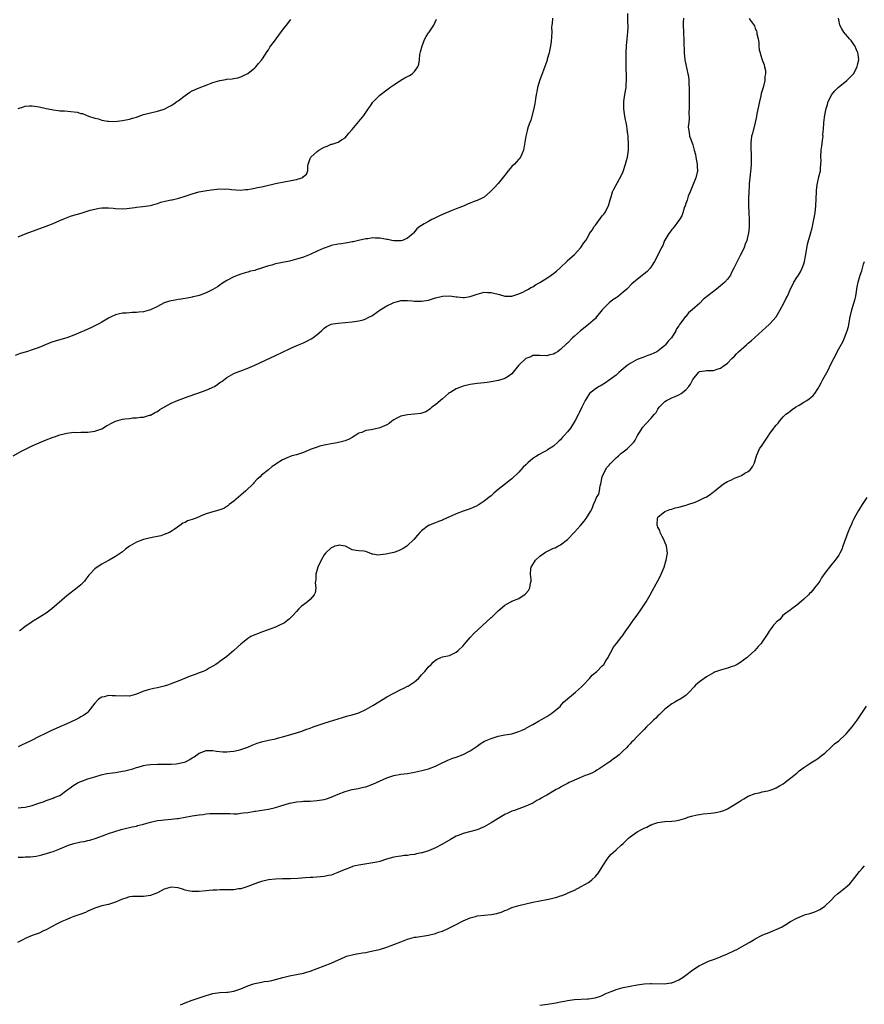
# Model space of a CAD drawing. Units: inches. Extents: x 2544000 to 2547000, y 1557000 to 1560000.
# Drawn here: x 2546613 to 2546856, y 1557497 to 1557781 of the extents above; entities that cross this region are included whole.
import ezdxf

# ---------------------------------------------------------------- set-up
doc = ezdxf.new("R2010")
doc.units = ezdxf.units.IN
doc.header["$MEASUREMENT"] = 0
doc.layers.add('LD25441557_10ft', color=253, linetype='Continuous')

msp = doc.modelspace()

# ---------------------------------------------------------------- linework, layer by layer
at = {"layer": 'LD25441557_10ft'}
for points, elevation in [([(2546611.57, 1557655), (2546613.73, 1557656.27), (2546617, 1557657.92), (2546619, 1557658.82), (2546621, 1557659.66), (2546623, 1557660.41), (2546623.46, 1557660.54), (2546625, 1557661.06), (2546627, 1557661.57), (2546627.63, 1557661.63), (2546629, 1557661.8), (2546629.79, 1557661.79), (2546631, 1557661.81), (2546633, 1557661.87), (2546635, 1557662.15), (2546637, 1557662.81), (2546638.34, 1557663.66), (2546639, 1557663.98), (2546639.62, 1557664.38), (2546641, 1557665.04), (2546643, 1557665.55), (2546643.69, 1557665.69), (2546645, 1557665.77), (2546645.97, 1557665.97), (2546647, 1557665.92), (2546648.2, 1557666.2), (2546649, 1557666.18), (2546650.72, 1557666.72), (2546651, 1557666.78), (2546652.44, 1557667.56), (2546653, 1557667.82), (2546653.68, 1557668.32), (2546657, 1557670.18), (2546658.79, 1557671), (2546661.85, 1557672.15), (2546664.32, 1557673), (2546667, 1557673.9), (2546668.61, 1557674.61), (2546669, 1557674.77), (2546669.41, 1557675), (2546670.39, 1557675.61), (2546671, 1557676.1), (2546671.53, 1557676.47), (2546673, 1557677.6), (2546674.32, 1557678.32), (2546675, 1557678.71), (2546675.67, 1557679), (2546677, 1557679.5), (2546679, 1557680.29), (2546681, 1557681.16), (2546687, 1557683.9), (2546691, 1557685.83), (2546692.49, 1557686.49), (2546693.58, 1557687), (2546695, 1557687.58), (2546695.96, 1557688.04), (2546697.29, 1557688.72), (2546697.73, 1557689), (2546699, 1557689.98), (2546700.2, 1557691), (2546700.58, 1557691.42), (2546701, 1557691.81), (2546701.71, 1557692.29), (2546703, 1557692.89), (2546703.52, 1557693), (2546705, 1557693.23), (2546709, 1557693.61), (2546711, 1557693.87), (2546712.21, 1557694.21), (2546713, 1557694.42), (2546714.06, 1557695), (2546714.69, 1557695.31), (2546715, 1557695.49), (2546717.1, 1557697), (2546719, 1557698.16), (2546720.62, 1557699), (2546721, 1557699.18), (2546722.43, 1557699.57), (2546723, 1557699.7), (2546724.24, 1557699.76), (2546725, 1557699.76), (2546726.35, 1557699.65), (2546727, 1557699.57), (2546728.46, 1557699.54), (2546729, 1557699.51), (2546731, 1557699.87), (2546733, 1557700.52), (2546735, 1557701), (2546737.04, 1557701.04), (2546739, 1557700.81), (2546739.25, 1557700.75), (2546741, 1557700.62), (2546741.39, 1557700.61), (2546743, 1557700.85), (2546745, 1557701.54), (2546745.71, 1557701.71), (2546747, 1557702.09), (2546748.02, 1557702.02), (2546749, 1557702.03), (2546749.84, 1557701.84), (2546751, 1557701.53), (2546751.47, 1557701.47), (2546753, 1557701), (2546755, 1557700.96), (2546757, 1557701.62), (2546758.12, 1557702.12), (2546759, 1557702.58), (2546759.74, 1557703), (2546760.48, 1557703.52), (2546761, 1557703.68), (2546761.75, 1557704.25), (2546763, 1557704.87), (2546765, 1557706.13), (2546766.33, 1557707), (2546767, 1557707.49), (2546767.82, 1557708.18), (2546769, 1557709.26), (2546770.81, 1557711), (2546770.9, 1557711.1), (2546772.96, 1557713), (2546774.83, 1557715), (2546775.69, 1557716.31), (2546776.24, 1557717), (2546777, 1557718.33), (2546777.35, 1557719), (2546778.05, 1557719.95), (2546778.64, 1557721), (2546779, 1557721.44), (2546781, 1557724.08), (2546781.43, 1557724.57), (2546781.72, 1557725), (2546782.77, 1557727), (2546783.27, 1557728.73), (2546783.57, 1557729.57), (2546783.96, 1557731), (2546784.27, 1557731.73), (2546786.41, 1557735.59), (2546787, 1557736.88), (2546787.71, 1557739), (2546787.97, 1557740.03), (2546788.23, 1557741), (2546788.53, 1557743), (2546788.57, 1557745), (2546788.44, 1557746.44), (2546788.41, 1557747), (2546788.36, 1557747.64), (2546788.18, 1557749), (2546788.01, 1557750.01), (2546787.87, 1557751), (2546787.71, 1557751.71), (2546787.4, 1557753.4), (2546787.19, 1557755), (2546787.22, 1557757), (2546787.51, 1557759), (2546787.82, 1557761), (2546787.88, 1557761.88), (2546787.98, 1557763), (2546787.99, 1557764.01), (2546787.89, 1557767), (2546787.87, 1557769), (2546787.9, 1557771), (2546787.99, 1557773), (2546788.14, 1557775), (2546788.33, 1557777), (2546788.4, 1557778.4), (2546788.41, 1557779), (2546788.37, 1557779.63), (2546788.33, 1557782.33)], 7930), ([(2546766.65, 1557781), (2546766.58, 1557779.42), (2546766.49, 1557779), (2546766.43, 1557778.43), (2546766.44, 1557777), (2546766.31, 1557774.31), (2546766.13, 1557773), (2546765.93, 1557772.07), (2546765.72, 1557771), (2546765.16, 1557769.16), (2546765.1, 1557768.9), (2546764.05, 1557766.05), (2546763.51, 1557764.49), (2546763, 1557763.22), (2546762.37, 1557761), (2546762.18, 1557759.82), (2546761.97, 1557759), (2546761.75, 1557757.75), (2546761.66, 1557757), (2546761.57, 1557756.43), (2546761.29, 1557755), (2546760.4, 1557751.6), (2546760.13, 1557751), (2546759.67, 1557749.67), (2546759.5, 1557749), (2546759.43, 1557748.57), (2546758.97, 1557747), (2546758.47, 1557743.53), (2546758.35, 1557743), (2546757.81, 1557741.81), (2546757.48, 1557741), (2546757.29, 1557740.71), (2546757, 1557740.44), (2546756.32, 1557739.68), (2546755.7, 1557739), (2546755, 1557738.33), (2546753.89, 1557737), (2546753, 1557735.83), (2546751, 1557733.39), (2546749.89, 1557732.11), (2546748.88, 1557731.12), (2546747, 1557729.5), (2546746.06, 1557729), (2546745.34, 1557728.66), (2546745, 1557728.47), (2546743.85, 1557728.15), (2546743, 1557727.77), (2546742.44, 1557727.56), (2546741.23, 1557727), (2546739, 1557726.07), (2546737.49, 1557725.49), (2546735, 1557724.48), (2546734.01, 1557723.99), (2546733, 1557723.53), (2546731.97, 1557723), (2546731, 1557722.49), (2546729.77, 1557721.77), (2546729, 1557721.35), (2546728.47, 1557721), (2546727.66, 1557720.34), (2546727, 1557719.52), (2546726.75, 1557719.25), (2546726.58, 1557719), (2546725, 1557717.7), (2546723.56, 1557717), (2546723.12, 1557716.88), (2546723, 1557716.87), (2546721.13, 1557716.87), (2546721, 1557716.88), (2546720.45, 1557717), (2546719.32, 1557717.32), (2546719, 1557717.31), (2546717.62, 1557717.62), (2546717, 1557717.68), (2546715.7, 1557717.7), (2546715, 1557717.75), (2546713.52, 1557717.52), (2546713, 1557717.49), (2546710.85, 1557717), (2546709.36, 1557716.64), (2546709, 1557716.58), (2546707.69, 1557716.31), (2546707, 1557716.26), (2546705.95, 1557716.05), (2546705, 1557715.96), (2546703, 1557715.52), (2546702.59, 1557715.41), (2546701, 1557714.83), (2546700.66, 1557714.66), (2546699, 1557713.91), (2546697, 1557712.97), (2546695, 1557712.21), (2546694.09, 1557711.91), (2546693, 1557711.59), (2546691, 1557711.06), (2546688.55, 1557710.55), (2546687, 1557710.24), (2546685.91, 1557709.91), (2546685, 1557709.68), (2546683, 1557708.99), (2546681.42, 1557708.58), (2546681, 1557708.39), (2546679.83, 1557708.17), (2546679, 1557707.86), (2546678.3, 1557707.7), (2546677, 1557707.29), (2546676.21, 1557707), (2546675, 1557706.52), (2546673, 1557705.47), (2546672.24, 1557705), (2546671.5, 1557704.5), (2546671, 1557704.18), (2546670.3, 1557703.7), (2546669, 1557702.89), (2546668.8, 1557702.8), (2546667, 1557701.9), (2546665.31, 1557701.31), (2546665, 1557701.19), (2546664.29, 1557701), (2546663.24, 1557700.76), (2546663, 1557700.7), (2546661.56, 1557700.44), (2546661, 1557700.3), (2546659.85, 1557700.15), (2546659, 1557699.99), (2546658.13, 1557699.87), (2546657, 1557699.66), (2546656.47, 1557699.53), (2546654.97, 1557699.03), (2546653, 1557698), (2546651, 1557697.06), (2546649, 1557696.48), (2546647.66, 1557696.34), (2546647, 1557696.26), (2546645.73, 1557696.27), (2546645, 1557696.23), (2546644.13, 1557696.13), (2546643, 1557696.11), (2546642.07, 1557695.93), (2546641, 1557695.59), (2546639.74, 1557695), (2546639, 1557694.62), (2546637, 1557693.46), (2546636.16, 1557693), (2546634.06, 1557691.94), (2546631.99, 1557691), (2546631, 1557690.6), (2546630.29, 1557690.29), (2546629, 1557689.78), (2546627, 1557689.03), (2546623.87, 1557688.13), (2546622.39, 1557687.61), (2546619, 1557686.21), (2546617, 1557685.52), (2546615.39, 1557685), (2546613.56, 1557684.44), (2546612.07, 1557683.93)], 7920), ([(2546613, 1557553.73), (2546613.86, 1557553.86), (2546615, 1557553.96), (2546617, 1557554.42), (2546618.95, 1557555.05), (2546620.42, 1557555.58), (2546621, 1557555.88), (2546623, 1557556.52), (2546623.34, 1557556.66), (2546625, 1557557.3), (2546627, 1557558.77), (2546627.26, 1557559), (2546629, 1557560.25), (2546629.45, 1557560.55), (2546630.26, 1557561), (2546631, 1557561.32), (2546633, 1557562.05), (2546635, 1557562.69), (2546636.8, 1557563.2), (2546638.43, 1557563.57), (2546640.15, 1557563.85), (2546641, 1557563.94), (2546643, 1557564.26), (2546643.62, 1557564.38), (2546645.23, 1557564.77), (2546646, 1557565), (2546647, 1557565.35), (2546647.48, 1557565.48), (2546649, 1557565.94), (2546650.06, 1557566.06), (2546651, 1557566.21), (2546653, 1557566.27), (2546655, 1557566.27), (2546656.29, 1557566.29), (2546657, 1557566.29), (2546658.44, 1557566.44), (2546659, 1557566.48), (2546661.08, 1557567), (2546662.36, 1557567.64), (2546663, 1557568.1), (2546663.58, 1557568.42), (2546665, 1557569.44), (2546665.76, 1557569.76), (2546667, 1557570.24), (2546669, 1557570.25), (2546670.05, 1557570.05), (2546671.85, 1557569.86), (2546673, 1557569.87), (2546673.9, 1557569.9), (2546675, 1557570.07), (2546676.33, 1557570.33), (2546677, 1557570.51), (2546678.47, 1557571), (2546679, 1557571.19), (2546680.24, 1557571.76), (2546681.67, 1557572.33), (2546683, 1557572.75), (2546685, 1557573.21), (2546687, 1557573.63), (2546687.84, 1557573.84), (2546689, 1557574.14), (2546692.08, 1557575), (2546694.28, 1557575.72), (2546695, 1557575.99), (2546695.76, 1557576.24), (2546697, 1557576.7), (2546697.87, 1557577), (2546699, 1557577.42), (2546701, 1557578.07), (2546702.54, 1557578.54), (2546706.26, 1557579.74), (2546707.81, 1557580.19), (2546709, 1557580.49), (2546711, 1557581.1), (2546713, 1557582.02), (2546715, 1557583.18), (2546717.94, 1557585), (2546719, 1557585.63), (2546721, 1557586.76), (2546723, 1557587.76), (2546723.87, 1557588.13), (2546725, 1557588.71), (2546725.21, 1557588.79), (2546725.54, 1557589), (2546727, 1557590.03), (2546728.1, 1557591), (2546729, 1557591.99), (2546729.96, 1557593), (2546731, 1557594.31), (2546731.73, 1557595), (2546732.36, 1557595.64), (2546733, 1557596.25), (2546733.48, 1557596.52), (2546734.51, 1557597), (2546735, 1557597.17), (2546737, 1557597.61), (2546738.15, 1557598.15), (2546739, 1557598.52), (2546739.57, 1557599), (2546741, 1557600.38), (2546741.3, 1557600.7), (2546743, 1557602.74), (2546744.07, 1557603.93), (2546745.17, 1557605), (2546749, 1557608.5), (2546749.27, 1557608.73), (2546751, 1557610.4), (2546753, 1557612.07), (2546753.59, 1557612.41), (2546754.65, 1557613), (2546755, 1557613.17), (2546757, 1557614), (2546758.81, 1557615.19), (2546759, 1557615.39), (2546759.74, 1557616.26), (2546760.17, 1557617), (2546760.36, 1557618.37), (2546760.55, 1557619), (2546760.56, 1557619.44), (2546760.36, 1557621), (2546760.48, 1557622.48), (2546760.55, 1557623), (2546761, 1557623.75), (2546761.49, 1557624.51), (2546761.78, 1557625), (2546763, 1557626.13), (2546764.69, 1557627.31), (2546765, 1557627.49), (2546766.04, 1557627.96), (2546767, 1557628.43), (2546767.41, 1557628.59), (2546768.23, 1557629), (2546769, 1557629.44), (2546771, 1557630.95), (2546773, 1557633.08), (2546774.71, 1557635), (2546775.77, 1557636.23), (2546776.34, 1557637), (2546777.61, 1557639), (2546778.09, 1557639.91), (2546778.5, 1557641), (2546779, 1557642.26), (2546779.36, 1557643), (2546779.99, 1557644.01), (2546780.2, 1557645), (2546780.35, 1557646.35), (2546780.57, 1557647), (2546780.97, 1557649), (2546781.89, 1557651), (2546782.32, 1557651.68), (2546783, 1557652.33), (2546783.29, 1557652.71), (2546783.59, 1557653), (2546785, 1557654.44), (2546785.69, 1557655), (2546786.3, 1557655.7), (2546787, 1557656.2), (2546788.17, 1557657), (2546789, 1557657.91), (2546790.09, 1557659), (2546790.42, 1557659.58), (2546791.16, 1557660.84), (2546791.7, 1557661.7), (2546792.47, 1557663), (2546792.7, 1557663.3), (2546793.65, 1557664.35), (2546795, 1557665.73), (2546796.06, 1557667), (2546796.48, 1557667.52), (2546797, 1557668.42), (2546797.4, 1557669), (2546799, 1557670.67), (2546799.49, 1557671), (2546801, 1557671.74), (2546801.92, 1557672.08), (2546803, 1557672.6), (2546803.69, 1557673), (2546805, 1557674), (2546805.92, 1557675), (2546806.39, 1557675.61), (2546807, 1557676.99), (2546808.67, 1557679), (2546809, 1557679.29), (2546810.5, 1557679.5), (2546811, 1557679.59), (2546813, 1557679.6), (2546814.04, 1557679.96), (2546815, 1557680.26), (2546816.05, 1557681), (2546817, 1557681.7), (2546818.23, 1557683), (2546819, 1557683.73), (2546819.63, 1557684.37), (2546820.21, 1557685), (2546822.46, 1557687), (2546822.76, 1557687.24), (2546823, 1557687.47), (2546823.85, 1557688.15), (2546828.02, 1557691.98), (2546829, 1557692.8), (2546829.22, 1557693), (2546830.97, 1557695.03), (2546832.12, 1557697), (2546833.22, 1557699), (2546833.8, 1557700.2), (2546834.25, 1557701), (2546835, 1557702.83), (2546836.07, 1557705), (2546837, 1557706.31), (2546837.41, 1557707), (2546838.06, 1557707.94), (2546838.53, 1557709), (2546839, 1557710.25), (2546839.19, 1557711), (2546839.47, 1557712.53), (2546839.52, 1557713), (2546840.01, 1557715.99), (2546840.91, 1557718.91), (2546841.33, 1557720.67), (2546841.44, 1557721), (2546841.57, 1557721.57), (2546841.85, 1557723), (2546842.19, 1557725), (2546842.41, 1557727), (2546842.5, 1557729), (2546842.57, 1557731), (2546842.6, 1557731.4), (2546842.8, 1557733), (2546843.32, 1557735.32), (2546843.73, 1557737), (2546843.74, 1557737.74), (2546843.9, 1557739), (2546843.94, 1557740.06), (2546843.89, 1557741), (2546843.97, 1557743), (2546844.15, 1557744.15), (2546844.22, 1557745), (2546844.46, 1557746.46), (2546844.49, 1557747), (2546844.47, 1557747.53), (2546844.65, 1557749), (2546844.77, 1557750.77), (2546844.77, 1557751), (2546845.03, 1557753.03), (2546845.44, 1557755), (2546845.82, 1557756.18), (2546846, 1557757), (2546846.98, 1557759), (2546847.89, 1557760.11), (2546848.84, 1557761), (2546851.31, 1557763), (2546853.14, 1557764.86), (2546853.27, 1557765), (2546854.33, 1557767), (2546854.43, 1557767.57), (2546854.75, 1557769), (2546854.61, 1557770.61), (2546854.54, 1557771), (2546854.13, 1557771.87), (2546853.65, 1557773), (2546853.4, 1557773.4), (2546852.54, 1557774.54), (2546852.12, 1557775), (2546851.6, 1557775.6), (2546851, 1557776.35), (2546850.45, 1557777), (2546849.87, 1557777.87), (2546849.32, 1557779), (2546849, 1557780.51), (2546848.91, 1557781)], 7960), ([(2546823.25, 1557781), (2546823.65, 1557780.35), (2546824.74, 1557778.74), (2546825, 1557778.03), (2546825.36, 1557777.36), (2546825.45, 1557777), (2546825.48, 1557776.52), (2546825.82, 1557775), (2546826.01, 1557774.01), (2546826.01, 1557773), (2546826.17, 1557771.83), (2546826.37, 1557771), (2546826.54, 1557770.54), (2546827, 1557769), (2546827.58, 1557767.58), (2546827.66, 1557767), (2546827.91, 1557765.91), (2546827.91, 1557765), (2546827.8, 1557764.2), (2546827.78, 1557763), (2546827.31, 1557761), (2546826.74, 1557759.26), (2546826.6, 1557758.6), (2546826.19, 1557757), (2546825.48, 1557753.48), (2546825.34, 1557752.66), (2546825, 1557751), (2546824.22, 1557747.78), (2546823.94, 1557747), (2546823.7, 1557745), (2546823.7, 1557744.3), (2546823.85, 1557741), (2546823.81, 1557739), (2546823.71, 1557737.71), (2546823.43, 1557735), (2546823.28, 1557733.28), (2546823.26, 1557732.74), (2546823.12, 1557731), (2546823.03, 1557729.03), (2546823.04, 1557727), (2546823.16, 1557725), (2546823.24, 1557723), (2546823.2, 1557721), (2546823.04, 1557719), (2546823, 1557718.82), (2546822.55, 1557717), (2546822.08, 1557715.92), (2546821.76, 1557715), (2546821, 1557713.33), (2546820.69, 1557712.69), (2546819.77, 1557711), (2546819, 1557709.39), (2546818.84, 1557709), (2546818.21, 1557707.79), (2546817.86, 1557707), (2546817, 1557705.87), (2546816.26, 1557705), (2546815.6, 1557704.4), (2546815, 1557703.95), (2546813.84, 1557703), (2546813, 1557702.35), (2546811, 1557700.74), (2546810.01, 1557699.99), (2546809.02, 1557699), (2546806.86, 1557697), (2546805.78, 1557696.22), (2546805, 1557695.17), (2546804.85, 1557695), (2546804.49, 1557694.49), (2546803.18, 1557692.82), (2546803, 1557692.46), (2546802.38, 1557691.62), (2546802.13, 1557691), (2546800.88, 1557689), (2546799.97, 1557688.03), (2546799.18, 1557687), (2546799, 1557686.8), (2546797, 1557685.17), (2546796.68, 1557685), (2546795, 1557684.23), (2546794.09, 1557683.91), (2546792.63, 1557683.37), (2546791, 1557682.71), (2546790.33, 1557682.33), (2546789, 1557681.64), (2546788.12, 1557681), (2546787, 1557680.05), (2546786.45, 1557679.55), (2546785.79, 1557679), (2546785, 1557678.29), (2546783, 1557676.78), (2546781.94, 1557676.06), (2546780.69, 1557675.31), (2546780.05, 1557675), (2546779, 1557674.29), (2546777.35, 1557673), (2546777, 1557672.53), (2546776.05, 1557671), (2546775.14, 1557669), (2546774.4, 1557667.6), (2546774.12, 1557667), (2546773.24, 1557665.24), (2546771.82, 1557663), (2546771, 1557661.97), (2546770.15, 1557661), (2546769.55, 1557660.45), (2546769, 1557659.68), (2546768.62, 1557659.38), (2546768.24, 1557659), (2546767, 1557657.82), (2546765.7, 1557657), (2546765.24, 1557656.76), (2546765, 1557656.59), (2546764.05, 1557656.04), (2546763, 1557655.52), (2546762.66, 1557655.34), (2546762.22, 1557655), (2546761, 1557654.29), (2546759.6, 1557653), (2546759.25, 1557652.75), (2546759, 1557652.48), (2546758.22, 1557651.78), (2546757.6, 1557651), (2546757, 1557650.33), (2546755, 1557648.45), (2546754.17, 1557647.83), (2546753.13, 1557647), (2546751, 1557645.36), (2546749.75, 1557644.25), (2546749, 1557643.55), (2546748.38, 1557643), (2546747, 1557641.95), (2546745.54, 1557641), (2546745.2, 1557640.8), (2546745, 1557640.69), (2546743.84, 1557640.16), (2546743, 1557639.81), (2546741, 1557639.12), (2546739, 1557638.37), (2546737.75, 1557637.75), (2546735.31, 1557636.69), (2546735, 1557636.52), (2546733.88, 1557636.12), (2546733, 1557635.74), (2546732.43, 1557635.57), (2546731.1, 1557635), (2546731, 1557634.94), (2546729, 1557633.46), (2546728.52, 1557633), (2546727.81, 1557632.19), (2546726.83, 1557631), (2546725, 1557629.19), (2546724.76, 1557629), (2546723.68, 1557628.32), (2546722.33, 1557627.67), (2546721, 1557627.25), (2546718.7, 1557626.7), (2546716.44, 1557626.44), (2546715, 1557626.74), (2546714.76, 1557626.76), (2546714.16, 1557627), (2546713, 1557627.51), (2546712.36, 1557627.64), (2546711, 1557627.74), (2546710.24, 1557627.76), (2546709, 1557627.94), (2546707.09, 1557629), (2546707.02, 1557629.02), (2546705.33, 1557629.33), (2546705, 1557629.27), (2546704.08, 1557629), (2546703.34, 1557628.66), (2546703, 1557628.59), (2546701.37, 1557627), (2546701, 1557626.54), (2546700.15, 1557625), (2546699.15, 1557623), (2546698.61, 1557621), (2546698.61, 1557619.39), (2546698.53, 1557619), (2546698.44, 1557618.44), (2546698.57, 1557617), (2546698.41, 1557615.59), (2546698.1, 1557615), (2546697, 1557613.64), (2546696.18, 1557613), (2546695, 1557612.16), (2546694.34, 1557611.66), (2546693.69, 1557611), (2546693, 1557610.26), (2546691.92, 1557609), (2546691, 1557608.09), (2546689.54, 1557607), (2546689, 1557606.67), (2546688.37, 1557606.37), (2546687, 1557605.76), (2546684.9, 1557605), (2546683, 1557604.33), (2546682.07, 1557603.93), (2546681, 1557603.55), (2546679.94, 1557603), (2546679, 1557602.47), (2546677, 1557600.87), (2546675, 1557599.04), (2546673, 1557597.33), (2546671.69, 1557596.31), (2546671, 1557595.84), (2546670.52, 1557595.48), (2546669.83, 1557595), (2546669, 1557594.49), (2546667.89, 1557593.89), (2546667, 1557593.38), (2546666.17, 1557593), (2546665, 1557592.54), (2546663.87, 1557592.13), (2546662.42, 1557591.58), (2546659, 1557590.2), (2546657.68, 1557589.68), (2546657, 1557589.39), (2546655.92, 1557589), (2546655, 1557588.73), (2546653, 1557588.24), (2546651.97, 1557588.03), (2546650.33, 1557587.67), (2546648.8, 1557587.2), (2546647, 1557586.42), (2546646.3, 1557586.3), (2546645, 1557585.9), (2546643.93, 1557585.93), (2546643, 1557585.84), (2546641, 1557585.99), (2546639.97, 1557585.97), (2546639, 1557586.04), (2546637.69, 1557585.69), (2546637, 1557585.59), (2546636.07, 1557585), (2546635, 1557583.86), (2546633, 1557581.22), (2546632.76, 1557581), (2546631.74, 1557580.26), (2546631, 1557579.91), (2546630.44, 1557579.56), (2546629.31, 1557579), (2546627, 1557577.91), (2546624.99, 1557577), (2546622.22, 1557575.78), (2546620.65, 1557575), (2546619, 1557574.24), (2546616.6, 1557573), (2546615, 1557572.21), (2546614.13, 1557571.87), (2546613, 1557571.3)], 7950), ([(2546613, 1557718.08), (2546615.23, 1557719), (2546621, 1557721.09), (2546623, 1557721.85), (2546625, 1557722.72), (2546626.55, 1557723.45), (2546627.99, 1557724.01), (2546629, 1557724.33), (2546631.09, 1557724.91), (2546633.7, 1557725.7), (2546635, 1557726.06), (2546636.31, 1557726.31), (2546637, 1557726.39), (2546638.41, 1557726.41), (2546639, 1557726.37), (2546640.26, 1557726.26), (2546641, 1557726.17), (2546643, 1557726.1), (2546644.22, 1557726.22), (2546646.53, 1557726.53), (2546647, 1557726.63), (2546648.79, 1557726.79), (2546651, 1557727.06), (2546653, 1557727.61), (2546654.01, 1557727.99), (2546655.61, 1557728.39), (2546657, 1557728.71), (2546657.26, 1557728.74), (2546659.22, 1557729.22), (2546661, 1557729.74), (2546662.11, 1557730.11), (2546663, 1557730.43), (2546664.98, 1557731.02), (2546666.68, 1557731.32), (2546668.44, 1557731.56), (2546671, 1557731.82), (2546672.2, 1557731.8), (2546673, 1557731.83), (2546674.33, 1557731.67), (2546675.6, 1557731.6), (2546677, 1557731.51), (2546678.36, 1557731.64), (2546679, 1557731.68), (2546680.1, 1557731.9), (2546681, 1557732.02), (2546681.79, 1557732.21), (2546683, 1557732.44), (2546683.43, 1557732.57), (2546687, 1557733.37), (2546689.95, 1557733.95), (2546691, 1557734.14), (2546692.49, 1557734.49), (2546693, 1557734.58), (2546694.52, 1557735), (2546694.83, 1557735.17), (2546695, 1557735.37), (2546695.87, 1557736.13), (2546696.27, 1557737), (2546696.29, 1557738.29), (2546696.38, 1557739), (2546696.54, 1557739.46), (2546697, 1557740.61), (2546697.17, 1557741), (2546699, 1557742.64), (2546699.49, 1557743), (2546701, 1557743.88), (2546701.84, 1557744.16), (2546703, 1557744.68), (2546703.27, 1557744.73), (2546705, 1557745.33), (2546706.01, 1557746.01), (2546707, 1557746.57), (2546707.43, 1557747), (2546708.12, 1557747.88), (2546709.04, 1557748.96), (2546711, 1557751.21), (2546712.42, 1557753), (2546713, 1557753.84), (2546713.73, 1557755), (2546714.29, 1557755.71), (2546715, 1557756.79), (2546715.16, 1557757), (2546717, 1557758.81), (2546719, 1557760.4), (2546719.38, 1557760.62), (2546719.92, 1557761), (2546721, 1557761.84), (2546722.92, 1557763.08), (2546723, 1557763.12), (2546724.15, 1557763.85), (2546725, 1557764.24), (2546725.49, 1557764.51), (2546726.28, 1557765), (2546727, 1557765.61), (2546727.94, 1557767), (2546728.27, 1557767.73), (2546728.38, 1557769), (2546728.55, 1557770.55), (2546728.74, 1557771.26), (2546729.15, 1557773), (2546729.98, 1557775), (2546730.3, 1557775.7), (2546731, 1557776.72), (2546731.22, 1557777), (2546732.58, 1557779), (2546733.33, 1557780.67)], 7910), ([(2546613, 1557754.99), (2546614.51, 1557755.49), (2546615, 1557755.61), (2546616.26, 1557755.74), (2546617, 1557755.79), (2546619, 1557755.51), (2546620.99, 1557754.99), (2546622.66, 1557754.66), (2546623, 1557754.59), (2546624.43, 1557754.43), (2546625, 1557754.35), (2546626.28, 1557754.28), (2546628.14, 1557754.14), (2546629.9, 1557753.9), (2546631, 1557753.57), (2546631.5, 1557753.5), (2546633.23, 1557752.77), (2546635, 1557752.16), (2546636.03, 1557752.03), (2546637, 1557751.63), (2546638.68, 1557751.32), (2546639, 1557751.33), (2546640.72, 1557751.28), (2546643, 1557751.5), (2546645, 1557751.89), (2546645.83, 1557752.17), (2546647, 1557752.53), (2546648.24, 1557753), (2546649, 1557753.23), (2546651, 1557753.76), (2546653, 1557754.23), (2546655, 1557754.82), (2546656.45, 1557755.55), (2546657, 1557755.82), (2546657.71, 1557756.29), (2546658.64, 1557757), (2546659, 1557757.24), (2546661, 1557758.75), (2546662.36, 1557759.64), (2546663, 1557760.03), (2546663.66, 1557760.34), (2546665.05, 1557760.95), (2546667, 1557761.7), (2546669, 1557762.45), (2546671, 1557763.05), (2546672.68, 1557763.32), (2546673, 1557763.41), (2546674.51, 1557763.49), (2546675, 1557763.62), (2546676.19, 1557763.81), (2546677, 1557764.08), (2546677.64, 1557764.36), (2546678.84, 1557765), (2546679, 1557765.1), (2546681, 1557766.68), (2546681.32, 1557767), (2546682.07, 1557767.93), (2546683, 1557768.88), (2546683.25, 1557769.25), (2546684.6, 1557771.4), (2546685, 1557771.9), (2546685.4, 1557772.6), (2546685.67, 1557773), (2546687, 1557774.74), (2546687.16, 1557775), (2546687.94, 1557776.06), (2546689, 1557777.57), (2546690.14, 1557779), (2546690.51, 1557779.49), (2546691, 1557780.11), (2546691.41, 1557780.59)], 7900), ([(2546804.34, 1557781), (2546804.28, 1557779.72), (2546804.28, 1557779), (2546804.33, 1557777), (2546804.45, 1557774.45), (2546804.55, 1557771), (2546804.78, 1557769), (2546805.64, 1557765), (2546805.75, 1557764.25), (2546805.88, 1557763), (2546805.88, 1557761.88), (2546805.95, 1557761), (2546805.98, 1557760.02), (2546805.94, 1557757.94), (2546805.97, 1557756.03), (2546805.96, 1557755), (2546805.91, 1557753.91), (2546806.01, 1557751.99), (2546805.87, 1557751), (2546805.71, 1557749.71), (2546805.78, 1557749), (2546805.96, 1557748.04), (2546806.11, 1557747), (2546806.38, 1557746.38), (2546807, 1557744.5), (2546807.47, 1557743), (2546807.79, 1557741.79), (2546807.94, 1557741), (2546808.11, 1557739.89), (2546808.27, 1557739), (2546808.31, 1557738.31), (2546808.34, 1557737), (2546807.95, 1557735), (2546807.08, 1557732.92), (2546806.24, 1557731), (2546805.72, 1557729.72), (2546805.46, 1557729), (2546805.37, 1557728.63), (2546805, 1557727.61), (2546804.81, 1557727), (2546804.69, 1557726.69), (2546804.19, 1557725), (2546803.86, 1557724.14), (2546803.21, 1557723), (2546801.42, 1557720.58), (2546801, 1557720.19), (2546800.53, 1557719.47), (2546800.16, 1557719), (2546799, 1557717.12), (2546798.93, 1557717), (2546798.4, 1557715.6), (2546798.03, 1557715), (2546797.07, 1557713), (2546796.05, 1557711), (2546795, 1557709.35), (2546794.72, 1557709), (2546793.89, 1557708.11), (2546792.81, 1557707.19), (2546792.54, 1557707), (2546791, 1557705.81), (2546790.11, 1557705), (2546789.5, 1557704.49), (2546788.04, 1557703), (2546787, 1557702.14), (2546785.67, 1557701), (2546785.27, 1557700.73), (2546785, 1557700.54), (2546784.06, 1557699.94), (2546782.97, 1557699.03), (2546781, 1557697.05), (2546779.36, 1557695), (2546779, 1557694.58), (2546777, 1557692.79), (2546774.69, 1557691), (2546773, 1557689.51), (2546772.44, 1557689), (2546771, 1557687.49), (2546770.73, 1557687.27), (2546769, 1557685.59), (2546768.12, 1557685), (2546767.42, 1557684.58), (2546767, 1557684.29), (2546765.94, 1557684.06), (2546765, 1557683.81), (2546763, 1557683.94), (2546762.13, 1557683.87), (2546761, 1557683.88), (2546760.44, 1557683.56), (2546759, 1557683.02), (2546756.92, 1557681), (2546755, 1557678.64), (2546753.9, 1557677.9), (2546753, 1557677.27), (2546752.06, 1557677), (2546751, 1557676.73), (2546749.58, 1557676.42), (2546749, 1557676.36), (2546747.88, 1557676.12), (2546747, 1557676.07), (2546746.09, 1557675.91), (2546745, 1557675.84), (2546744.29, 1557675.71), (2546743, 1557675.54), (2546740.95, 1557675.05), (2546739, 1557674.33), (2546737.39, 1557673.39), (2546737, 1557673.19), (2546736.74, 1557673), (2546735, 1557671.46), (2546734.43, 1557671), (2546733, 1557669.7), (2546732.01, 1557669), (2546731.47, 1557668.53), (2546731, 1557668.2), (2546730.27, 1557667.73), (2546728.8, 1557667.2), (2546727, 1557666.99), (2546725, 1557666.85), (2546723, 1557666.4), (2546721.73, 1557665.73), (2546721, 1557665.36), (2546720.47, 1557665), (2546719.65, 1557664.35), (2546719, 1557663.95), (2546718.37, 1557663.63), (2546717, 1557663.05), (2546715, 1557662.65), (2546714.53, 1557662.53), (2546713, 1557662.28), (2546711.79, 1557661.79), (2546711, 1557661.54), (2546710.09, 1557661), (2546709, 1557660.3), (2546708.16, 1557659.84), (2546707, 1557659.31), (2546704.73, 1557658.73), (2546703, 1557658.46), (2546701, 1557658.06), (2546699.77, 1557657.77), (2546699, 1557657.53), (2546697, 1557656.85), (2546695.71, 1557656.29), (2546695, 1557656.03), (2546693, 1557655.35), (2546691.72, 1557655), (2546691, 1557654.76), (2546690.52, 1557654.52), (2546689, 1557653.91), (2546687.23, 1557652.77), (2546687, 1557652.58), (2546686.04, 1557651.96), (2546684.95, 1557651), (2546683, 1557649.44), (2546682.6, 1557649), (2546681.73, 1557648.27), (2546680.74, 1557647.26), (2546680.52, 1557647), (2546678.42, 1557645), (2546677, 1557643.7), (2546675, 1557642), (2546673.69, 1557641), (2546673.32, 1557640.68), (2546673, 1557640.49), (2546672.11, 1557639.89), (2546671, 1557639.5), (2546670.65, 1557639.35), (2546669, 1557638.95), (2546667, 1557638.35), (2546665.83, 1557637.83), (2546665, 1557637.5), (2546663.85, 1557637), (2546663, 1557636.68), (2546661.7, 1557636.3), (2546661, 1557635.89), (2546660.3, 1557635.7), (2546659.46, 1557635), (2546657.8, 1557633.8), (2546657, 1557633.29), (2546656.48, 1557633), (2546655, 1557632.35), (2546653.96, 1557632.04), (2546653, 1557631.79), (2546651.53, 1557631.53), (2546649, 1557631), (2546647, 1557630.19), (2546645.02, 1557629), (2546643.87, 1557628.13), (2546643, 1557627.43), (2546642.4, 1557627), (2546641, 1557626.09), (2546639.1, 1557625), (2546637.74, 1557624.26), (2546637, 1557623.84), (2546635.66, 1557623), (2546635, 1557622.5), (2546633.54, 1557621), (2546633.29, 1557620.71), (2546632.46, 1557619.54), (2546632.06, 1557619), (2546631, 1557617.91), (2546629.94, 1557617), (2546627, 1557614.73), (2546622.67, 1557611), (2546621, 1557609.79), (2546619.82, 1557609), (2546619, 1557608.53), (2546618.05, 1557607.95), (2546616.84, 1557607.17), (2546616.63, 1557607), (2546615, 1557605.87), (2546613.85, 1557605), (2546613.35, 1557604.65)], 7940), ([(2546613, 1557539.51), (2546614.45, 1557539.55), (2546615, 1557539.6), (2546616.38, 1557539.62), (2546618.19, 1557539.81), (2546619, 1557539.97), (2546619.82, 1557540.18), (2546621.36, 1557540.64), (2546622.41, 1557541), (2546623, 1557541.18), (2546625, 1557541.94), (2546627, 1557542.84), (2546627.44, 1557543), (2546629, 1557543.51), (2546631, 1557543.91), (2546631.94, 1557544.06), (2546633, 1557544.3), (2546633.59, 1557544.41), (2546635.36, 1557545), (2546638, 1557546), (2546639, 1557546.33), (2546642.55, 1557547.45), (2546644.12, 1557547.88), (2546645, 1557548.06), (2546645.74, 1557548.26), (2546647, 1557548.5), (2546647.39, 1557548.61), (2546649.03, 1557549.03), (2546651, 1557549.63), (2546651.77, 1557549.77), (2546653, 1557550.05), (2546654.16, 1557550.16), (2546655, 1557550.26), (2546657, 1557550.43), (2546658.67, 1557550.67), (2546659, 1557550.7), (2546661, 1557551.07), (2546663, 1557551.42), (2546665, 1557551.72), (2546666.17, 1557551.83), (2546667, 1557551.96), (2546668.09, 1557552.09), (2546669, 1557552.11), (2546669.94, 1557552.06), (2546671, 1557552.14), (2546671.91, 1557552.09), (2546673, 1557552.08), (2546673.89, 1557552.11), (2546675, 1557552.05), (2546676.04, 1557552.04), (2546677, 1557552.16), (2546677.69, 1557552.31), (2546679, 1557552.42), (2546681, 1557552.74), (2546681.24, 1557552.76), (2546685, 1557553.33), (2546687, 1557553.82), (2546688.22, 1557554.22), (2546691, 1557555.07), (2546692.63, 1557555.37), (2546693, 1557555.48), (2546694.44, 1557555.56), (2546695, 1557555.64), (2546697, 1557555.68), (2546699, 1557555.8), (2546701, 1557556.17), (2546701.64, 1557556.36), (2546703, 1557556.83), (2546705, 1557557.7), (2546707, 1557558.48), (2546709, 1557559), (2546710.73, 1557559.27), (2546712.35, 1557559.65), (2546713, 1557559.82), (2546715, 1557560.57), (2546719, 1557562.32), (2546721, 1557563.05), (2546723, 1557563.42), (2546725, 1557563.66), (2546727, 1557563.98), (2546727.85, 1557564.15), (2546729.47, 1557564.53), (2546731.04, 1557564.96), (2546733, 1557565.7), (2546734.38, 1557566.38), (2546736.57, 1557567.43), (2546738, 1557568), (2546739, 1557568.36), (2546741, 1557569.12), (2546743, 1557570.15), (2546745, 1557571.51), (2546745.86, 1557572.14), (2546747.12, 1557572.88), (2546749, 1557573.69), (2546751, 1557574.32), (2546753, 1557574.74), (2546754.94, 1557575.06), (2546757, 1557575.67), (2546757.92, 1557576.08), (2546759, 1557576.61), (2546759.24, 1557576.76), (2546761, 1557577.74), (2546762.63, 1557578.63), (2546764.37, 1557579.63), (2546765, 1557580.01), (2546765.59, 1557580.41), (2546766.52, 1557581), (2546767, 1557581.36), (2546768.93, 1557583), (2546769, 1557583.06), (2546769.87, 1557584.13), (2546773.33, 1557587), (2546774.17, 1557587.83), (2546775, 1557588.51), (2546775.22, 1557588.78), (2546775.46, 1557589), (2546777.32, 1557591), (2546778.06, 1557591.94), (2546779, 1557592.64), (2546779.41, 1557593), (2546781, 1557594.56), (2546781.43, 1557595), (2546782.01, 1557595.99), (2546782.7, 1557597), (2546783, 1557597.62), (2546783.76, 1557599), (2546784.16, 1557599.84), (2546785.11, 1557601), (2546786.63, 1557603), (2546786.77, 1557603.22), (2546787, 1557603.51), (2546787.58, 1557604.42), (2546789, 1557606.42), (2546789.38, 1557607), (2546790.05, 1557607.95), (2546791, 1557609.17), (2546792.29, 1557611), (2546793.63, 1557613), (2546794.8, 1557615), (2546794.86, 1557615.15), (2546795, 1557615.38), (2546797, 1557619.08), (2546797.66, 1557620.34), (2546797.95, 1557621), (2546798.77, 1557623), (2546799.31, 1557624.69), (2546799.4, 1557625), (2546799.71, 1557627), (2546799.48, 1557629), (2546799.36, 1557629.36), (2546799, 1557630.16), (2546798.66, 1557631), (2546798.2, 1557631.8), (2546797.6, 1557633), (2546797.54, 1557633.54), (2546797, 1557634.47), (2546796.87, 1557634.87), (2546796.8, 1557635), (2546796.75, 1557635.25), (2546796.86, 1557637), (2546797, 1557637.36), (2546799, 1557638.99), (2546800.42, 1557639.58), (2546801, 1557639.68), (2546801.94, 1557640.06), (2546803, 1557640.26), (2546804.73, 1557640.73), (2546805.13, 1557640.87), (2546805.56, 1557641), (2546807.71, 1557641.71), (2546809, 1557642.23), (2546810.48, 1557643), (2546810.83, 1557643.17), (2546811, 1557643.24), (2546812.06, 1557643.94), (2546813, 1557644.65), (2546813.19, 1557644.81), (2546813.34, 1557645), (2546815.9, 1557647), (2546817, 1557647.69), (2546817.94, 1557648.06), (2546819, 1557648.63), (2546820.11, 1557649), (2546821, 1557649.39), (2546822, 1557650), (2546823, 1557650.48), (2546823.54, 1557651), (2546824.18, 1557651.82), (2546824.74, 1557653), (2546825, 1557653.73), (2546825.4, 1557655), (2546826.25, 1557657), (2546827, 1557658.14), (2546827.52, 1557659), (2546828.14, 1557659.86), (2546828.86, 1557661), (2546829, 1557661.2), (2546830.34, 1557663), (2546830.65, 1557663.35), (2546831, 1557663.89), (2546831.56, 1557664.44), (2546831.93, 1557665), (2546833, 1557666.23), (2546833.82, 1557667), (2546834.52, 1557667.48), (2546835, 1557667.9), (2546835.65, 1557668.35), (2546836.56, 1557669), (2546837.64, 1557669.64), (2546839, 1557670.47), (2546839.83, 1557671), (2546840.53, 1557671.47), (2546841, 1557671.83), (2546841.63, 1557672.37), (2546842.13, 1557673), (2546843, 1557674.29), (2546843.35, 1557675), (2546843.93, 1557676.07), (2546844.39, 1557677), (2546845.54, 1557679), (2546846.08, 1557679.92), (2546846.59, 1557681), (2546847.56, 1557683), (2546848.07, 1557683.93), (2546848.59, 1557685), (2546849, 1557685.79), (2546850.16, 1557687.84), (2546850.71, 1557689), (2546851.48, 1557691), (2546851.79, 1557692.21), (2546852.32, 1557695), (2546852.79, 1557697), (2546853, 1557697.74), (2546853.39, 1557699), (2546853.75, 1557700.25), (2546853.91, 1557701), (2546854.35, 1557703.65), (2546854.62, 1557705), (2546855.22, 1557707), (2546855.7, 1557708.3), (2546855.85, 1557709), (2546856.15, 1557710.15), (2546856.41, 1557711)], 7970), ([(2546857.07, 1557643), (2546855.79, 1557641), (2546855.46, 1557640.54), (2546855, 1557639.76), (2546854.67, 1557639.33), (2546853.97, 1557637.97), (2546853.28, 1557636.72), (2546853, 1557636.09), (2546852.64, 1557635.36), (2546852.14, 1557634.14), (2546851.64, 1557633), (2546850.23, 1557629), (2546849.88, 1557628.12), (2546849.33, 1557627), (2546849, 1557626.44), (2546847.97, 1557625), (2546847, 1557623.82), (2546846.62, 1557623.38), (2546845, 1557621.22), (2546844.07, 1557619.93), (2546843.55, 1557619), (2546843, 1557618.2), (2546842.08, 1557617), (2546841.58, 1557616.42), (2546841, 1557615.72), (2546840.62, 1557615.38), (2546840.3, 1557615), (2546839, 1557613.74), (2546837.5, 1557612.5), (2546837, 1557612.07), (2546835.48, 1557611), (2546835, 1557610.57), (2546833.42, 1557609.42), (2546832.87, 1557609), (2546832.04, 1557607.96), (2546831, 1557607.13), (2546830.87, 1557607), (2546830.29, 1557606.29), (2546829.3, 1557605), (2546829, 1557604.55), (2546828.42, 1557603.58), (2546827, 1557601.54), (2546826.65, 1557601), (2546825.87, 1557600.13), (2546824.91, 1557599), (2546823, 1557597.33), (2546822.64, 1557597), (2546820.55, 1557595.45), (2546819.84, 1557595), (2546819, 1557594.58), (2546818.38, 1557594.38), (2546817, 1557593.88), (2546815, 1557593.35), (2546813.26, 1557592.74), (2546813, 1557592.61), (2546811, 1557591.45), (2546810.34, 1557591), (2546809, 1557590.01), (2546807.81, 1557589), (2546807.41, 1557588.59), (2546805.94, 1557587), (2546805, 1557586.1), (2546803.43, 1557585), (2546803, 1557584.77), (2546801.89, 1557584.11), (2546801, 1557583.64), (2546800.65, 1557583.35), (2546800.16, 1557583), (2546799, 1557582.09), (2546797.84, 1557581), (2546797.43, 1557580.57), (2546797, 1557580.19), (2546796.43, 1557579.57), (2546795.77, 1557579), (2546795, 1557578.22), (2546793.73, 1557577), (2546793, 1557576.24), (2546792.37, 1557575.63), (2546791.77, 1557575), (2546791, 1557574.24), (2546789.84, 1557573), (2546789.38, 1557572.62), (2546789, 1557572.19), (2546788.4, 1557571.6), (2546787.93, 1557571), (2546787, 1557570.14), (2546785.82, 1557569), (2546785, 1557568.35), (2546784.21, 1557567.79), (2546783.14, 1557567), (2546782.7, 1557566.7), (2546781, 1557565.58), (2546780.07, 1557565), (2546779.43, 1557564.57), (2546779, 1557564.31), (2546778.16, 1557563.84), (2546777, 1557563.37), (2546776.76, 1557563.24), (2546776.06, 1557563), (2546774.3, 1557562.3), (2546771.44, 1557561), (2546771, 1557560.77), (2546769.88, 1557560.12), (2546769, 1557559.68), (2546768.57, 1557559.43), (2546767.74, 1557559), (2546765, 1557557.41), (2546764.24, 1557557), (2546763.46, 1557556.54), (2546763, 1557556.24), (2546762.18, 1557555.82), (2546761, 1557555.11), (2546759, 1557554.17), (2546755.76, 1557553), (2546755, 1557552.75), (2546753.83, 1557552.17), (2546753, 1557551.85), (2546752.48, 1557551.52), (2546751, 1557550.7), (2546749, 1557549.43), (2546747, 1557548.29), (2546745, 1557547.43), (2546742.8, 1557546.8), (2546741, 1557546.32), (2546739.86, 1557545.86), (2546739, 1557545.54), (2546737.35, 1557544.65), (2546734.85, 1557543.15), (2546733, 1557542.21), (2546731, 1557541.37), (2546729.18, 1557540.82), (2546729, 1557540.75), (2546727.53, 1557540.47), (2546727, 1557540.33), (2546725.81, 1557540.19), (2546725, 1557540.06), (2546724.02, 1557539.98), (2546723, 1557539.87), (2546722.24, 1557539.76), (2546721, 1557539.56), (2546718.96, 1557538.96), (2546717, 1557538.32), (2546716.14, 1557538.14), (2546715, 1557537.86), (2546711, 1557537.26), (2546709.94, 1557537), (2546709.18, 1557536.82), (2546709, 1557536.75), (2546707, 1557535.99), (2546706.31, 1557535.69), (2546704.9, 1557535.1), (2546703, 1557534.4), (2546702.27, 1557534.27), (2546701, 1557533.98), (2546697.71, 1557533.71), (2546697, 1557533.68), (2546695.57, 1557533.57), (2546693.43, 1557533.43), (2546691.32, 1557533.32), (2546689.27, 1557533.27), (2546689, 1557533.27), (2546687, 1557533.23), (2546685, 1557533.02), (2546683, 1557532.56), (2546681.83, 1557532.17), (2546679, 1557531.13), (2546677, 1557530.44), (2546676.38, 1557530.38), (2546675, 1557530.13), (2546674.15, 1557530.15), (2546672.12, 1557530.12), (2546671, 1557530.14), (2546670.07, 1557530.07), (2546669, 1557530.06), (2546667.95, 1557529.95), (2546667, 1557529.89), (2546665, 1557529.67), (2546663, 1557529.66), (2546661.87, 1557529.87), (2546661, 1557530.08), (2546660.28, 1557530.28), (2546659, 1557530.71), (2546657, 1557530.92), (2546655, 1557530.33), (2546653, 1557529.31), (2546652.3, 1557529), (2546651, 1557528.49), (2546649, 1557528.18), (2546647, 1557528.21), (2546645.83, 1557528.17), (2546645, 1557528.1), (2546643.66, 1557527.66), (2546643, 1557527.49), (2546642.65, 1557527.35), (2546641, 1557526.55), (2546639, 1557525.92), (2546637, 1557525.55), (2546635, 1557524.89), (2546633.72, 1557524.28), (2546633, 1557523.97), (2546632.35, 1557523.65), (2546630.69, 1557523), (2546629, 1557522.42), (2546628.03, 1557522.03), (2546627, 1557521.64), (2546625.52, 1557521), (2546625.17, 1557520.83), (2546623.85, 1557520.15), (2546621.7, 1557519), (2546621, 1557518.6), (2546620.3, 1557518.31), (2546619, 1557517.68), (2546617, 1557516.98), (2546615.63, 1557516.37), (2546615, 1557516.1), (2546614.27, 1557515.73), (2546612.8, 1557515)], 7980), ([(2546659.64, 1557497), (2546661, 1557497.6), (2546663, 1557498.35), (2546666.47, 1557499.53), (2546667, 1557499.74), (2546669, 1557500.31), (2546671, 1557500.57), (2546673, 1557500.67), (2546673.3, 1557500.7), (2546675, 1557500.99), (2546677, 1557501.67), (2546679, 1557502.51), (2546680.35, 1557503), (2546681, 1557503.2), (2546683, 1557503.59), (2546683.71, 1557503.71), (2546685, 1557503.88), (2546685.96, 1557504.04), (2546687, 1557504.29), (2546689.11, 1557504.89), (2546691, 1557505.39), (2546695, 1557506.18), (2546697, 1557506.75), (2546701, 1557508.26), (2546703, 1557509.07), (2546707, 1557510.86), (2546707.42, 1557511), (2546709, 1557511.47), (2546710.27, 1557511.73), (2546711, 1557511.82), (2546711.99, 1557512.01), (2546713, 1557512.13), (2546713.71, 1557512.29), (2546715, 1557512.54), (2546716.91, 1557513), (2546719, 1557513.66), (2546720.02, 1557514.02), (2546721, 1557514.38), (2546723, 1557515.18), (2546725, 1557515.94), (2546727, 1557516.47), (2546727.45, 1557516.55), (2546731, 1557517.09), (2546733, 1557517.58), (2546733.92, 1557517.92), (2546735, 1557518.26), (2546736.89, 1557519.11), (2546739, 1557520.15), (2546740.6, 1557521), (2546741, 1557521.19), (2546743, 1557522.06), (2546744.5, 1557522.5), (2546745, 1557522.64), (2546747, 1557522.89), (2546748.99, 1557523.01), (2546750.7, 1557523.3), (2546752.2, 1557523.8), (2546753, 1557524.19), (2546753.59, 1557524.41), (2546755, 1557525.01), (2546757, 1557525.59), (2546759, 1557526.12), (2546761, 1557526.6), (2546763, 1557526.98), (2546765, 1557527.33), (2546766.37, 1557527.63), (2546767.96, 1557528.04), (2546769, 1557528.39), (2546769.47, 1557528.53), (2546770.61, 1557529), (2546771.34, 1557529.34), (2546773, 1557530.08), (2546774.95, 1557531.05), (2546777, 1557532.26), (2546777.43, 1557532.57), (2546777.98, 1557533), (2546779, 1557533.99), (2546779.92, 1557535), (2546781.18, 1557537), (2546782.39, 1557539), (2546782.65, 1557539.35), (2546783, 1557539.72), (2546783.59, 1557540.41), (2546784.19, 1557541), (2546785, 1557541.63), (2546786.46, 1557543), (2546787, 1557543.46), (2546788.54, 1557545), (2546789, 1557545.38), (2546791, 1557546.81), (2546792.43, 1557547.57), (2546793, 1557547.89), (2546793.81, 1557548.19), (2546795, 1557548.82), (2546795.15, 1557548.85), (2546795.55, 1557549), (2546797, 1557549.49), (2546797.61, 1557549.61), (2546799, 1557549.8), (2546801, 1557549.88), (2546801.99, 1557549.99), (2546803, 1557550.14), (2546805, 1557550.76), (2546805.65, 1557551), (2546806.68, 1557551.32), (2546808.29, 1557551.71), (2546809, 1557551.85), (2546810, 1557552), (2546812.24, 1557552.24), (2546813, 1557552.29), (2546813.65, 1557552.35), (2546815, 1557552.64), (2546815.92, 1557553), (2546817, 1557553.48), (2546820.44, 1557555.56), (2546821, 1557555.94), (2546821.72, 1557556.28), (2546823, 1557557.07), (2546825, 1557557.82), (2546826.09, 1557558.09), (2546827, 1557558.29), (2546828.59, 1557558.59), (2546829, 1557558.71), (2546829.83, 1557559), (2546831, 1557559.46), (2546831.95, 1557560.05), (2546833, 1557560.66), (2546833.51, 1557561), (2546836.11, 1557563), (2546836.58, 1557563.42), (2546837, 1557563.74), (2546837.66, 1557564.34), (2546839, 1557565.37), (2546840.11, 1557566.11), (2546841, 1557566.73), (2546842.42, 1557567.58), (2546843, 1557567.95), (2546844.37, 1557569), (2546845, 1557569.51), (2546846.8, 1557571.2), (2546847, 1557571.37), (2546847.84, 1557572.16), (2546849, 1557573.05), (2546851, 1557574.83), (2546851.17, 1557575), (2546852.9, 1557577), (2546854.35, 1557579), (2546855.7, 1557581), (2546857, 1557583)], 7990), ([(2546763, 1557496.92), (2546765.2, 1557497.2), (2546767.66, 1557497.66), (2546769, 1557497.94), (2546770.13, 1557498.13), (2546771, 1557498.3), (2546773, 1557498.55), (2546776.75, 1557498.75), (2546777, 1557498.75), (2546778.95, 1557499.05), (2546780.44, 1557499.56), (2546781, 1557499.77), (2546781.84, 1557500.16), (2546783.23, 1557500.77), (2546783.8, 1557501), (2546785, 1557501.46), (2546787, 1557502.03), (2546789, 1557502.43), (2546791, 1557502.8), (2546793, 1557503.06), (2546794.85, 1557503.15), (2546795.18, 1557503.18), (2546798.88, 1557503.12), (2546800.67, 1557503.33), (2546801, 1557503.4), (2546802.16, 1557503.84), (2546803, 1557504.21), (2546804.24, 1557505), (2546805, 1557505.54), (2546807, 1557507.07), (2546809, 1557508.39), (2546809.44, 1557508.56), (2546811, 1557509.35), (2546811.57, 1557509.57), (2546813, 1557510.06), (2546815, 1557510.82), (2546815.39, 1557511), (2546817, 1557511.68), (2546819, 1557512.64), (2546819.65, 1557513), (2546821, 1557513.7), (2546823.23, 1557515), (2546824.36, 1557515.64), (2546825, 1557516.03), (2546826.81, 1557517), (2546827.15, 1557517.15), (2546829, 1557517.9), (2546830.53, 1557518.53), (2546831, 1557518.7), (2546832.57, 1557519.43), (2546833, 1557519.7), (2546833.83, 1557520.17), (2546835.09, 1557521), (2546837, 1557522.02), (2546839, 1557522.84), (2546839.48, 1557523), (2546840.66, 1557523.34), (2546842.17, 1557523.83), (2546843, 1557524.17), (2546843.54, 1557524.46), (2546844.36, 1557525), (2546845, 1557525.39), (2546846.85, 1557527.15), (2546847.83, 1557528.17), (2546848.66, 1557529), (2546849, 1557529.3), (2546851, 1557530.83), (2546852.16, 1557531.84), (2546853, 1557532.82), (2546855, 1557535.41), (2546855.74, 1557536.26), (2546856.43, 1557537)], 8000)]:
    msp.add_lwpolyline(points, dxfattribs=dict(at, elevation=elevation))

doc.saveas('drawing.dxf')
